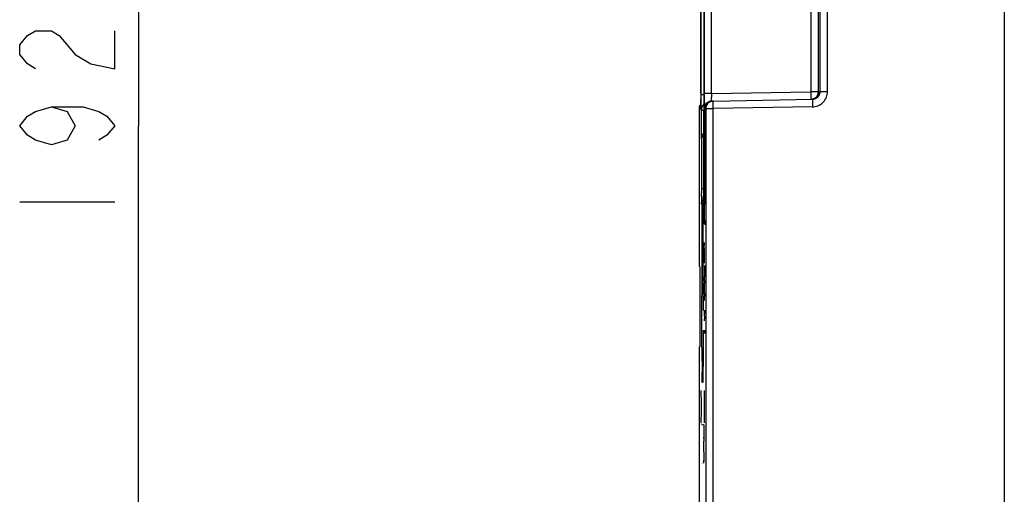
# Model space of a CAD drawing. Units: millimetres. Extents: x 0 to 420, y 0 to 297.
# Drawn here: x 122 to 148, y 128 to 140 of the extents above; entities that cross this region are included whole.
import ezdxf

# ---------------------------------------------------------------- set-up
doc = ezdxf.new("R2010")
doc.units = ezdxf.units.MM
doc.header["$LTSCALE"] = 23.1
doc.layers.get('0').update_dxf_attribs({"linetype": 'CONTINUOUS'})
doc.layers.add('INTF_1', color=7, linetype='CONTINUOUS')
doc.styles.get("Standard").update_dxf_attribs({"font": 'txt', "width": 0.8})
doc.dimstyles.new('DIMSTYLE_4', dxfattribs={"dimtxt": 2.5, "dimasz": 2.5, "dimexe": 1, "dimexo": 0, "dimtad": 1, "dimdec": 0, "dimlfac": 5, "dimtxsty": 'STANDARD', "dimblk": '_FILLED', "dimblk1": '_FILLED', "dimblk2": '_FILLED', "dimcen": 0.09, "dimazin": 2, "dimtp": 0.5, "dimtm": 0.5, "dimtfac": 1, "dimtdec": 0, "dimtofl": 0, "dimtmove": 0, "dimatfit": 3, "dimldrblk": '_FILLED', "dimfxl": 1, "dimtolj": 1, "dimarcsym": 0})

# ---------------------------------------------------------------- blocks, each defined once
blk = doc.blocks.new('_FILLED')
at = {"color": 0, "linetype": 'BYBLOCK'}
blk.add_solid([(0, 0), (-1, 0.166), (-1, -0.166)], dxfattribs=at)
blk = doc.blocks.new('*D4')
at = {"color": 2, "linetype": 'CONTINUOUS'}
for p, q in [((145.579, 156.785), (124.342, 156.785)), ((125.342, 156.785), (125.342, 137.573)), ((125.342, 118.361), (125.342, 137.573)), ((140.381, 118.361), (124.342, 118.361))]:
    blk.add_line(p, q, dxfattribs=at)
at = {"color": 2, "linetype": 'CONTINUOUS', "xscale": 2.5, "yscale": 2.5, "zscale": 2.5}
for p, rotation in [((125.342, 156.785), 90), ((125.342, 118.361), 270)]:
    blk.add_blockref('_FILLED', p, dxfattribs=dict(at, rotation=rotation))

msp = doc.modelspace()

# ---------------------------------------------------------------- linework, layer by layer
at = {"color": 2, "linetype": 'CONTINUOUS'}
msp.add_line((122.2174, 135.5731), (124.7174, 135.5731), dxfattribs=at)
for points in [[(122.6341, 139.0731), (122.4258, 139.1981), (122.2174, 139.4481), (122.2174, 139.6981), (122.4258, 139.9481), (122.6341, 140.0731), (123.0508, 140.0731), (123.2591, 139.9481)], [(123.2591, 139.9481), (123.6758, 139.4481), (124.0924, 139.1981), (124.7174, 139.0731), (124.7174, 140.0731)], [(123.0508, 138.0731), (123.4674, 137.9481), (123.6758, 137.5731), (123.4674, 137.1981), (123.0508, 137.0731), (122.6341, 137.1981), (122.4258, 137.3231), (122.2174, 137.5731), (122.4258, 137.8231), (122.6341, 137.9481), (123.0508, 138.0731), (123.8841, 138.0731), (124.3008, 137.9481), (124.5091, 137.8231), (124.7174, 137.5731), (124.5091, 137.3231), (124.3008, 137.1981)]]:
    msp.add_lwpolyline(points, dxfattribs=at)
at = {"layer": 'INTF_1', "color": 7, "linetype": 'CONTINUOUS'}
msp.add_line((148.1077, 249.255), (148.1077, 118.5889), dxfattribs=at)
at = {"layer": 'INTF_1', "color": 6, "linetype": 'CONTINUOUS'}
for p, q in [((143.2565, 243.3191), (143.2565, 138.4684)), ((140.2149, 138.3822), (140.2149, 161.2474)), ((140.2152, 161.2474), (140.2152, 138.4228)), ((140.1297, 138.4228), (140.1297, 153.3949)), ((140.13, 153.3949), (140.13, 138.3822)), ((143.2192, 138.4684), (143.2192, 145.6718)), ((140.1294, 138.27), (140.1293, 138.2376)), ((140.1296, 138.3449), (140.1294, 138.27)), ((140.1297, 138.4228), (140.1296, 138.3449)), ((140.1302, 138.2384), (140.1301, 138.279)), ((140.2152, 138.3817), (140.2152, 138.4228)), ((140.4529, 138.2229), (143.06, 138.2684)), ((143.0888, 138.2713), (143.0581, 138.2684)), ((143.1274, 138.2813), (143.06, 138.2684)), ((143.1298, 138.283), (143.0888, 138.2713)), ((140.0885, 133.8722), (140.0885, 138.0229)), ((140.1273, 138.0456), (140.1271, 138.0418)), ((140.1285, 138.1272), (140.1279, 138.0757)), ((140.1288, 138.1608), (140.1285, 138.1272)), ((140.1291, 138.203), (140.1288, 138.1608)), ((140.1293, 138.2376), (140.1291, 138.201)), ((140.2139, 138.1023), (140.2137, 138.0867)), ((140.2248, 138.0229), (140.2248, 135.5133)), ((140.2564, 138.0229), (140.2564, 118.5609)), ((140.319, 138.1963), (140.4152, 138.2229)), ((140.4213, 138.2229), (140.4529, 138.2234)), ((140.1405, 137.9823), (140.1405, 137.2324)), ((140.2043, 137.2324), (140.2043, 137.9823)), ((140.1423, 137.2324), (140.1423, 135.9124)), ((140.2026, 135.9124), (140.2026, 137.2324)), ((140.1425, 135.7758), (140.1424, 135.8089)), ((140.1519, 135.5124), (140.1519, 133.0893)), ((140.193, 133.0893), (140.193, 135.5124)), ((140.2001, 135.5325), (140.2, 135.5296)), ((140.2179, 134.3451), (140.2182, 134.3012)), ((140.2182, 134.3012), (140.2186, 134.207)), ((140.2193, 134.2073), (140.2188, 133.9933)), ((140.2188, 134.1762), (140.2193, 134.2073)), ((140.1031, 133.8721), (140.1031, 131.924)), ((140.212, 133.9576), (140.2115, 133.9923)), ((140.2122, 133.9937), (140.212, 133.9576)), ((140.2172, 133.9193), (140.2176, 133.9193)), ((140.22, 133.8846), (140.2202, 133.8991)), ((140.2202, 133.8991), (140.2217, 133.6015)), ((140.2219, 133.4924), (140.222, 133.4355)), ((140.193, 133.0893), (140.193, 133.0374)), ((140.193, 132.9727), (140.1928, 132.7172)), ((140.193, 133.0374), (140.193, 132.9727)), ((140.2172, 132.9733), (140.2166, 133.0376)), ((140.2172, 133.0356), (140.2172, 132.9733)), ((140.2238, 132.72), (140.2246, 132.72)), ((140.2246, 132.72), (140.2246, 132.6287)), ((140.227, 132.4413), (140.2264, 132.4921)), ((140.1912, 132.1107), (140.1904, 131.9371)), ((140.1915, 132.193), (140.1912, 132.1107)), ((140.2246, 132.1994), (140.2246, 132.1175)), ((140.1904, 131.9371), (140.1893, 131.7462)), ((140.0885, 118.8586), (140.0885, 131.7559)), ((140.1705, 131.0188), (140.1704, 130.9965)), ((140.1785, 130.8395), (140.1784, 130.8354)), ((140.1461, 129.7289), (140.1469, 129.7345)), ((140.161, 129.7175), (140.1601, 129.7175)), ((140.161, 129.7175), (140.1601, 129.7175)), ((140.1624, 129.7177), (140.161, 129.7175)), ((140.1628, 129.7175), (140.1624, 129.7175)), ((140.1974, 129.7193), (140.1975, 129.7208)), ((140.1975, 129.7208), (140.1977, 129.7216)), ((140.1646, 129.71), (140.165, 129.7026)), ((140.2041, 129.5244), (140.2039, 129.3868)), ((140.2073, 129.7038), (140.2073, 129.5244)), ((140.2038, 129.3545), (140.205, 129.3867)), ((140.1845, 128.7013), (140.1843, 128.7005)), ((140.1847, 128.704), (140.1845, 128.7013))]:
    msp.add_line(p, q, dxfattribs=at)
at = {"layer": 'INTF_1', "color": 9, "linetype": 'CONTINUOUS'}
for p, q in [((143.4562, 138.4684), (143.4562, 243.3191)), ((140.4117, 138.4228), (140.4117, 161.2474)), ((143.0227, 145.7718), (143.0227, 138.4684)), ((140.2153, 138.3822), (140.13, 138.3822)), ((140.4117, 138.4228), (140.2152, 138.4228)), ((140.4117, 138.4228), (143.0227, 138.4684)), ((143.225, 138.4684), (143.0227, 138.4684)), ((143.024, 138.2952), (143.0237, 138.2807)), ((143.06, 138.2684), (143.0614, 138.1707)), ((143.4562, 138.4684), (143.2565, 138.4684)), ((140.0885, 138.0229), (140.1262, 138.0229)), ((140.1304, 138.1978), (140.1302, 138.2384)), ((140.2248, 138.0229), (140.4561, 138.0229)), ((140.4215, 138.214), (140.4213, 138.2229)), ((143.0632, 138.0684), (140.4561, 138.0229)), ((140.4561, 118.5609), (140.4561, 138.0229)), ((143.0614, 138.1707), (143.0632, 138.0684)), ((140.1405, 137.9823), (140.2114, 137.9823)), ((140.2026, 135.9124), (140.1423, 135.9124)), ((140.1428, 135.7124), (140.1425, 135.7758)), ((140.1519, 135.5124), (140.1991, 135.5124)), ((140.1994, 135.514), (140.1991, 135.5124)), ((140.2, 135.5261), (140.1994, 135.514)), ((140.2564, 135.5133), (140.2248, 135.5133)), ((140.2249, 135.3965), (140.2248, 135.5133)), ((140.2252, 135.2868), (140.2249, 135.3965)), ((140.2255, 135.1901), (140.2252, 135.2868)), ((140.2283, 134.9819), (140.2515, 134.9819)), ((140.1795, 133.0893), (140.1519, 133.0893)), ((140.1519, 133.0373), (140.1519, 133.0893)), ((140.1519, 132.9726), (140.1519, 133.0373)), ((140.1521, 132.7147), (140.1519, 132.9726)), ((140.1523, 132.6215), (140.1521, 132.7147)), ((140.1524, 132.5493), (140.1523, 132.6215)), ((140.1525, 132.5277), (140.1524, 132.5493)), ((140.1525, 132.493), (140.1525, 132.5277)), ((140.1526, 132.4623), (140.1525, 132.493)), ((140.1527, 132.4436), (140.1526, 132.4623)), ((140.1528, 132.3885), (140.1527, 132.4436)), ((140.1529, 132.3586), (140.1528, 132.3885)), ((140.1529, 132.3384), (140.1529, 132.3586)), ((140.1531, 132.2858), (140.1529, 132.3384)), ((140.1534, 132.2033), (140.1531, 132.2858)), ((140.1538, 132.1001), (140.1534, 132.2033)), ((140.1545, 131.9372), (140.1538, 132.1001)), ((140.1555, 131.7451), (140.1545, 131.9372)), ((140.1704, 130.9965), (140.1704, 130.9966)), ((140.1704, 130.9954), (140.1704, 130.9965)), ((140.1784, 130.8338), (140.1785, 130.8398))]:
    msp.add_line(p, q, dxfattribs=at)
at = {"layer": 'INTF_1', "color": 6, "linetype": 'CONTINUOUS'}
for points in [[(143.2207, 138.357), (143.1964, 138.3274), (143.166, 138.3022), (143.1298, 138.283)], [(143.2537, 138.4512), (143.2538, 138.4526), (143.2531, 138.4449), (143.2486, 138.4197), (143.2381, 138.3888), (143.2207, 138.357)], [(140.1279, 138.0757), (140.1276, 138.0579), (140.1273, 138.0456)], [(140.3024, 138.1523), (140.317, 138.1678), (140.3319, 138.1806), (140.3468, 138.1912), (140.3614, 138.1997), (140.3752, 138.2063), (140.3876, 138.2113), (140.3996, 138.2151), (140.4082, 138.2174), (140.4164, 138.2192), (140.4286, 138.2212), (140.4441, 138.2226), (140.4514, 138.2229)], [(140.2016, 135.6325), (140.2011, 135.5861), (140.2007, 135.5619), (140.2004, 135.544), (140.2001, 135.5325)], [(140.1704, 130.9965), (140.17, 130.9423), (140.1697, 130.9138), (140.1695, 130.8892), (140.1692, 130.8688), (140.1689, 130.8525), (140.1686, 130.8407), (140.1685, 130.8369)], [(140.1784, 130.8354), (140.1783, 130.8334), (140.1784, 130.8354), (140.1784, 130.8354)]]:
    msp.add_lwpolyline(points, dxfattribs=at)
for centre, radius, start, end in [((188.7853, 138.388), 48.6554, 180.00685, 180.12838), ((103.7214, 138.3624), 36.4935, 359.71718, 359.86864), ((94.0346, 138.3835), 46.1803, 359.86996, 359.9984), ((183.2308, 138.4187), 43.0156, 180.04937, 180.18419), ((143.0253, 138.4722), 0.2027, 300.83915, 305.73204), ((140.2869, 138.0242), 0.198, 142.14531, 148.56683), ((140.3349, 137.9822), 0.1943, 175.23808, 179.98526), ((140.3413, 137.9817), 0.2007, 169.3185, 175.23475), ((140.3453, 137.9809), 0.2048, 160.02347, 169.31942), ((140.3415, 137.9824), 0.2007, 150.49383, 160.0461), ((140.402, 137.9821), 0.1976, 170.36197, 179.94421), ((115.8968, 138.3036), 24.318, 359.51879, 359.71392), ((140.4241, 138.0236), 0.1991, 120.5974, 150.40478), ((140.4549, 138.0229), 0.2, 139.7117, 179.99981), ((140.4557, 138.0236), 0.1991, 120.5974, 150.40478), ((140.341, 137.2307), 0.2005, 156.57604, 179.50898), ((185.0725, 135.9122), 44.9302, 179.99982, 180.13182), ((109.0627, 135.8761), 31.1399, 359.54641, 359.8763), ((94.0223, 135.9137), 46.1803, 359.86996, 359.9984), ((140.3484, 135.5123), 0.1965, 172.063, 179.96087), ((140.3503, 135.5137), 0.198, 140.70618, 150.42445), ((140.3899, 135.5123), 0.1969, 171.59767, 179.95669), ((140.3971, 135.5113), 0.2041, 163.13346, 171.61186), ((125.363, 134.252), 14.8552, 0.35887, 0.6506), ((100.8231, 133.4461), 39.3988, 0.06729, 0.22599), ((96.487, 133.435), 43.735, 359.79865, 0.00074), ((112.6451, 133.3784), 27.5768, 359.53116, 359.79831), ((152.989, 132.5605), 12.7628, 179.97159, 180.30693), ((113.8951, 129.1007), 26.3125, 0.10641, 0.37975), ((98.8909, 129.0578), 41.3167, 359.91405, 0.12722), ((139.285, 128.755), 0.9213, 356.61096, 359.47758)]:
    msp.add_arc(centre, radius, start, end, dxfattribs=at)
at = {"layer": 'INTF_1', "color": 9, "linetype": 'CONTINUOUS'}
for centre, radius, start, end in [((169.5714, 138.3723), 29.3561, 180.17925, 180.35431), ((145.2118, 138.3351), 4.8009, 178.9529, 180.12335), ((143.0546, 138.4687), 0.2007, 291.21453, 300.57229), ((140.9593, 138.3892), 2.2675, 0.93394, 1.50672), ((135.5267, 138.2986), 7.7008, 0.55585, 0.94914), ((120.2822, 138.3153), 19.8473, 359.39505, 359.67005), ((166.4055, 138.3145), 26.2754, 180.25434, 180.38537), ((159.1427, 138.2648), 19.0124, 180.38279, 180.49828), ((140.3388, 137.9818), 0.2044, 145.45805, 151.59006), ((140.3882, 137.9821), 0.1768, 173.98947, 179.93108), ((159.9939, 138.3117), 19.7784, 180.35038, 180.49728), ((143.0486, 138.5152), 0.447, 271.86814, 276.87542), ((162.4069, 135.8201), 22.2644, 180.27708, 180.49021), ((149.6955, 135.7064), 9.5525, 180.461, 180.84218), ((140.3748, 135.5123), 0.1757, 174.54569, 179.94268), ((140.4283, 134.9819), 0.2, 149.65833, 180.00053), ((216.1878, 132.1146), 76.0331, 180.278436, 180.779406), ((133.3807, 130.9706), 6.7893, 359.14807, 359.26818), ((120.3733, 131.1123), 19.7974, 359.33895, 359.66778), ((154.8232, 131.068), 14.6489, 180.276, 180.74705)]:
    msp.add_arc(centre, radius, start, end, dxfattribs=at)
for points, knots in [([(140.4152, 138.2229), (140.415, 138.2229), (140.4145, 138.2237), (140.414, 138.226), (140.4133, 138.2315), (140.4127, 138.2402), (140.4121, 138.2521), (140.4116, 138.2668), (140.4111, 138.2913), (140.411, 138.3109), (140.4109, 138.3247)], [0, 0, 0, 0, 0.0065254, 0.0210197, 0.0755276, 0.1626099, 0.2798688, 0.4247895, 0.5948254, 1, 1, 1, 1]), ([(143.0227, 138.4684), (143.0233, 138.4351), (143.024, 138.3773), (143.0243, 138.3196), (143.024, 138.2952)], [0, 0, 0, 0, 0.5772895, 1, 1, 1, 1]), ([(143.0581, 138.2684), (143.0657, 138.2685), (143.0978, 138.2713), (143.1291, 138.282), (143.1507, 138.2936)], [0, 0, 0, 0, 0.2374327, 1, 1, 1, 1]), ([(143.1021, 138.0714), (143.15, 138.0772), (143.245, 138.1051), (143.3614, 138.1965), (143.4386, 138.3227), (143.4557, 138.4201), (143.4562, 138.4684)], [0, 0, 0, 0, 0.2500763, 0.5001192, 0.7500639, 1, 1, 1, 1]), ([(143.1994, 138.3716), (143.1926, 138.3591), (143.1765, 138.3353), (143.1552, 138.316), (143.1436, 138.3077)], [0, 0, 0, 0, 0.4998697, 1, 1, 1, 1]), ([(143.1507, 138.2936), (143.166, 138.3018), (143.1948, 138.3221), (143.2165, 138.35), (143.2253, 138.365)], [0, 0, 0, 0, 0.499861, 1, 1, 1, 1]), ([(143.2565, 138.4684), (143.2565, 138.4337), (143.2372, 138.3638), (143.186, 138.3132), (143.1567, 138.2959)], [0, 0, 0, 0, 0.5048164, 1, 1, 1, 1]), ([(143.2249, 138.4684), (143.2249, 138.4604), (143.2225, 138.4269), (143.2116, 138.3941), (143.1994, 138.3716)], [0, 0, 0, 0, 0.2372892, 1, 1, 1, 1]), ([(143.225, 138.4684), (143.2252, 138.4679), (143.2252, 138.466), (143.2256, 138.4623), (143.2257, 138.4563), (143.2259, 138.4515), (143.226, 138.4488)], [0, 0, 0, 0, 0.0815945, 0.274644, 0.5811779, 1, 1, 1, 1]), ([(143.2253, 138.365), (143.2293, 138.3718), (143.2433, 138.399), (143.2517, 138.4292), (143.2538, 138.4518)], [0, 0, 0, 0, 0.2579929, 1, 1, 1, 1]), ([(140.1266, 138.0253), (140.1265, 138.0248), (140.1264, 138.024), (140.1264, 138.0231), (140.1262, 138.0229)], [0, 0, 0, 0, 0.7085864, 1, 1, 1, 1]), ([(140.1273, 138.0442), (140.1273, 138.042), (140.1271, 138.0357), (140.1269, 138.0294), (140.1266, 138.0253)], [0, 0, 0, 0, 0.3440187, 1, 1, 1, 1]), ([(140.1283, 138.1058), (140.1282, 138.0994), (140.128, 138.0789), (140.1277, 138.0584), (140.1273, 138.0442)], [0, 0, 0, 0, 0.3076317, 1, 1, 1, 1]), ([(140.1335, 137.9823), (140.1331, 137.983), (140.1332, 137.9859), (140.1326, 137.9916), (140.1324, 138.001), (140.1321, 138.014), (140.1318, 138.0306), (140.1314, 138.0595), (140.1311, 138.0828), (140.131, 138.0994)], [0, 0, 0, 0, 0.0208199, 0.0703221, 0.1497464, 0.2602635, 0.4025057, 0.5747724, 1, 1, 1, 1]), ([(140.1335, 137.9823), (140.1335, 137.9902), (140.1359, 138.0237), (140.1468, 138.0565), (140.159, 138.079)], [0, 0, 0, 0, 0.2372904, 1, 1, 1, 1]), ([(140.2123, 137.9959), (140.2123, 137.9939), (140.2121, 137.9906), (140.212, 137.9862), (140.2115, 137.9839), (140.2117, 137.9824), (140.2114, 137.9823)], [0, 0, 0, 0, 0.431528, 0.7411586, 0.9300035, 1, 1, 1, 1]), ([(140.2187, 138.0229), (140.2184, 138.0237), (140.2184, 138.0265), (140.2179, 138.0323), (140.2177, 138.0417), (140.2173, 138.0546), (140.217, 138.0712), (140.2166, 138.1001), (140.2164, 138.1234), (140.2162, 138.1401)], [0, 0, 0, 0, 0.0208216, 0.0703178, 0.1497323, 0.26024, 0.4024772, 0.5747454, 1, 1, 1, 1]), ([(140.2187, 138.0229), (140.2187, 138.0309), (140.2211, 138.0644), (140.2321, 138.0972), (140.2442, 138.1197)], [0, 0, 0, 0, 0.2372904, 1, 1, 1, 1]), ([(140.2442, 138.1197), (140.2528, 138.1355), (140.2742, 138.1652), (140.3036, 138.187), (140.3193, 138.1959)], [0, 0, 0, 0, 0.5000076, 1, 1, 1, 1]), ([(140.4561, 138.0229), (140.4558, 138.0359), (140.4554, 138.0613), (140.4548, 138.0984), (140.4542, 138.1326), (140.4538, 138.1586), (140.4535, 138.177), (140.4533, 138.1887), (140.4532, 138.1987), (140.453, 138.207), (140.453, 138.2136), (140.4529, 138.218), (140.4529, 138.2205), (140.4528, 138.2218), (140.453, 138.2224), (140.4528, 138.2229), (140.4529, 138.2229)], [0, 0, 0, 0, 0.1940394, 0.3821489, 0.5556284, 0.7071396, 0.7730108, 0.8314507, 0.8818302, 0.9236569, 0.9566498, 0.980546, 0.9890009, 0.9950831, 0.99876, 1, 1, 1, 1]), ([(140.1484, 137.2559), (140.1475, 137.254), (140.1441, 137.2466), (140.1424, 137.2384), (140.1423, 137.2324)], [0, 0, 0, 0, 0.2600053, 1, 1, 1, 1]), ([(140.1607, 137.2733), (140.1594, 137.2719), (140.1548, 137.2665), (140.1508, 137.2606), (140.1484, 137.2559)], [0, 0, 0, 0, 0.2624631, 1, 1, 1, 1]), ([(140.2069, 137.3054), (140.2021, 137.3032), (140.1854, 137.2947), (140.1699, 137.2833), (140.1607, 137.2733)], [0, 0, 0, 0, 0.2766033, 1, 1, 1, 1]), ([(140.1458, 135.5124), (140.1455, 135.5126), (140.1456, 135.5141), (140.1452, 135.5164), (140.1451, 135.5208), (140.1448, 135.5266), (140.1446, 135.5342), (140.1443, 135.5475), (140.1441, 135.5583), (140.144, 135.566)], [0, 0, 0, 0, 0.0178455, 0.0659915, 0.1449319, 0.2549502, 0.3961334, 0.5678836, 1, 1, 1, 1]), ([(140.1458, 135.5124), (140.1458, 135.5204), (140.1482, 135.5539), (140.1591, 135.5867), (140.1713, 135.6092)], [0, 0, 0, 0, 0.2372904, 1, 1, 1, 1]), ([(140.2016, 135.6296), (140.2015, 135.6181), (140.2011, 135.5836), (140.2008, 135.5491), (140.2, 135.5261)], [0, 0, 0, 0, 0.3323398, 1, 1, 1, 1]), ([(140.2283, 134.9819), (140.228, 134.9821), (140.2282, 134.9837), (140.2277, 134.9864), (140.2277, 134.991), (140.2275, 134.9973), (140.2273, 135.0052), (140.227, 135.019), (140.2267, 135.04), (140.2264, 135.0697), (140.2261, 135.1051), (140.2258, 135.1459), (140.2256, 135.1748), (140.2255, 135.1901)], [0, 0, 0, 0, 0.0054392, 0.0192739, 0.0413685, 0.0715549, 0.1096584, 0.1555012, 0.2696963, 0.4127822, 0.5833967, 0.7798845, 1, 1, 1, 1]), ([(140.1665, 130.8338), (140.166, 130.8499), (140.1639, 130.9321), (140.1626, 131.0143), (140.1617, 131.0804)], [0, 0, 0, 0, 0.1958966, 1, 1, 1, 1]), ([(140.1724, 131.1216), (140.1723, 131.1216), (140.1724, 131.1205), (140.172, 131.1193), (140.172, 131.1164), (140.1718, 131.1129), (140.1717, 131.1082), (140.1715, 131.1), (140.1713, 131.0874), (140.171, 131.0695), (140.1708, 131.0483), (140.1706, 131.0239), (140.1705, 131.0066), (140.1704, 130.9975)], [0, 0, 0, 0, 0.0044194, 0.0171772, 0.0382796, 0.0676583, 0.1052362, 0.1509237, 0.2658111, 0.4104028, 0.5826716, 0.7801233, 1, 1, 1, 1]), ([(140.1732, 131.107), (140.1732, 131.1092), (140.1731, 131.1128), (140.1729, 131.117), (140.1727, 131.1193), (140.1727, 131.1206), (140.1725, 131.1211), (140.1725, 131.1216), (140.1724, 131.1216)], [0, 0, 0, 0, 0.4340503, 0.7462087, 0.8561103, 0.9350018, 0.9827926, 1, 1, 1, 1]), ([(140.1745, 130.9975), (140.1744, 131.0095), (140.1741, 131.046), (140.1739, 131.0825), (140.1732, 131.107)], [0, 0, 0, 0, 0.3280907, 1, 1, 1, 1]), ([(140.1768, 131.0103), (140.1764, 131.009), (140.1752, 131.0041), (140.1745, 130.9991), (140.1745, 130.9954)], [0, 0, 0, 0, 0.2587915, 1, 1, 1, 1]), ([(140.173, 130.8799), (140.172, 130.876), (140.1683, 130.8609), (140.1665, 130.8453), (140.1665, 130.8338)], [0, 0, 0, 0, 0.258918, 1, 1, 1, 1]), ([(140.1692, 130.8696), (140.1691, 130.8634), (140.1689, 130.8522), (140.1687, 130.8379), (140.1682, 130.8263), (140.1681, 130.8216), (140.1676, 130.8159), (140.1669, 130.8209), (140.1668, 130.8252), (140.1666, 130.8307), (140.1665, 130.8338)], [0, 0, 0, 0, 0.268129, 0.4798939, 0.6331917, 0.7259473, 0.7578036, 0.7850885, 0.8668725, 1, 1, 1, 1]), ([(140.1784, 130.8338), (140.1783, 130.8306), (140.1779, 130.8251), (140.1781, 130.8205), (140.1771, 130.8158), (140.1768, 130.8231), (140.1765, 130.8282), (140.1762, 130.8416), (140.1758, 130.8575), (140.1757, 130.8701), (140.1756, 130.8771)], [0, 0, 0, 0, 0.1246992, 0.1986237, 0.2186414, 0.2573632, 0.3563418, 0.5145382, 0.7298104, 1, 1, 1, 1])]:
    msp.add_open_spline(points, degree=3, knots=knots, dxfattribs=at)
at = {"layer": 'INTF_1', "color": 6, "linetype": 'CONTINUOUS'}
for points, knots in [([(143.0227, 138.2684), (143.0521, 138.2689), (143.092, 138.2788), (143.1259, 138.2989), (143.134, 138.3046)], [0, 0, 0, 0, 0.7482118, 1, 1, 1, 1]), ([(143.1292, 138.2982), (143.1235, 138.2948), (143.1007, 138.2826), (143.0756, 138.2745), (143.0567, 138.2712)], [0, 0, 0, 0, 0.2560316, 1, 1, 1, 1]), ([(143.193, 138.3694), (143.1972, 138.3769), (143.2122, 138.4079), (143.2192, 138.4427), (143.2192, 138.4684)], [0, 0, 0, 0, 0.2517859, 1, 1, 1, 1]), ([(140.0885, 138.0229), (140.0885, 138.0502), (140.0964, 138.0872), (140.1132, 138.1196), (140.118, 138.1274)], [0, 0, 0, 0, 0.7482204, 1, 1, 1, 1]), ([(140.251, 138.1219), (140.2468, 138.1144), (140.2318, 138.0834), (140.2248, 138.0486), (140.2248, 138.0229)], [0, 0, 0, 0, 0.2517859, 1, 1, 1, 1]), ([(140.2826, 138.1219), (140.2783, 138.1144), (140.2634, 138.0834), (140.2564, 138.0486), (140.2564, 138.0229)], [0, 0, 0, 0, 0.2517859, 1, 1, 1, 1]), ([(140.4213, 138.2229), (140.3956, 138.2224), (140.361, 138.2148), (140.3303, 138.1993), (140.3228, 138.195)], [0, 0, 0, 0, 0.7482119, 1, 1, 1, 1]), ([(140.4529, 138.2229), (140.4272, 138.2224), (140.3925, 138.2148), (140.3618, 138.1993), (140.3544, 138.195)], [0, 0, 0, 0, 0.7482119, 1, 1, 1, 1]), ([(140.1571, 137.3104), (140.1597, 137.3164), (140.1717, 137.3409), (140.1888, 137.3628), (140.2037, 137.3771)], [0, 0, 0, 0, 0.2404802, 1, 1, 1, 1]), ([(140.2123, 134.3338), (140.2124, 134.3443), (140.2126, 134.3805), (140.2129, 134.4167), (140.2133, 134.4425)], [0, 0, 0, 0, 0.2879776, 1, 1, 1, 1]), ([(140.2133, 134.4425), (140.2135, 134.4541), (140.2138, 134.4721), (140.2142, 134.4902), (140.2146, 134.4967)], [0, 0, 0, 0, 0.6373429, 1, 1, 1, 1]), ([(140.2146, 134.4967), (140.2146, 134.4974), (140.2147, 134.4985), (140.2148, 134.5), (140.215, 134.5006), (140.215, 134.5012), (140.2151, 134.5012)], [0, 0, 0, 0, 0.4350334, 0.7457239, 0.932823, 1, 1, 1, 1]), ([(140.2151, 134.5012), (140.2153, 134.5012), (140.2153, 134.5005), (140.2155, 134.4997), (140.2156, 134.498), (140.2158, 134.4946), (140.216, 134.4887), (140.2163, 134.4798), (140.2165, 134.4683), (140.2168, 134.4545), (140.217, 134.4383), (140.2172, 134.4268), (140.2172, 134.4207)], [0, 0, 0, 0, 0.0044558, 0.0166849, 0.0368531, 0.0649726, 0.1450327, 0.2566456, 0.3989733, 0.5709922, 0.7716767, 1, 1, 1, 1]), ([(140.221, 133.1527), (140.2209, 133.144), (140.2206, 133.1153), (140.2203, 133.0865), (140.2198, 133.0665)], [0, 0, 0, 0, 0.3031001, 1, 1, 1, 1]), ([(140.2198, 133.0665), (140.2197, 133.062), (140.2196, 133.0558), (140.2194, 133.0481), (140.2192, 133.0437), (140.219, 133.0404), (140.2189, 133.0377), (140.2186, 133.0366), (140.2187, 133.0356), (140.2185, 133.0356)], [0, 0, 0, 0, 0.4331159, 0.6045997, 0.7456297, 0.8559083, 0.9351514, 0.9831227, 1, 1, 1, 1]), ([(140.2262, 132.5668), (140.2262, 132.581), (140.2263, 132.6267), (140.2264, 132.6724), (140.227, 132.7038)], [0, 0, 0, 0, 0.3111469, 1, 1, 1, 1]), ([(140.227, 132.7038), (140.2271, 132.7062), (140.2272, 132.7102), (140.2273, 132.7149), (140.2275, 132.7176), (140.2275, 132.7189), (140.2277, 132.7195), (140.2277, 132.72), (140.2278, 132.72)], [0, 0, 0, 0, 0.4397279, 0.7514505, 0.8598407, 0.9370257, 0.9834128, 1, 1, 1, 1]), ([(140.227, 132.1263), (140.2269, 132.1303), (140.2266, 132.1517), (140.2264, 132.173), (140.2263, 132.1903)], [0, 0, 0, 0, 0.1891836, 1, 1, 1, 1]), ([(140.2278, 132.1068), (140.2277, 132.1068), (140.2277, 132.1075), (140.2276, 132.1082), (140.2275, 132.1099), (140.2273, 132.1131), (140.2272, 132.1187), (140.2271, 132.1235), (140.227, 132.1263)], [0, 0, 0, 0, 0.0170412, 0.0654343, 0.145199, 0.2559495, 0.5686618, 1, 1, 1, 1]), ([(140.2288, 132.1358), (140.2287, 132.1316), (140.2287, 132.1258), (140.2285, 132.1186), (140.2284, 132.1145), (140.2282, 132.1114), (140.2282, 132.1089), (140.2279, 132.1078), (140.228, 132.1068), (140.2278, 132.1068)], [0, 0, 0, 0, 0.4329151, 0.6044583, 0.7456052, 0.8560199, 0.935375, 0.9833747, 1, 1, 1, 1]), ([(140.1031, 131.924), (140.1031, 131.9131), (140.1031, 131.8917), (140.103, 131.8606), (140.1029, 131.8318), (140.1027, 131.8099), (140.1026, 131.7945), (140.1025, 131.7847), (140.1023, 131.7763), (140.1022, 131.7692), (140.1021, 131.7637), (140.102, 131.76), (140.1019, 131.7579), (140.1018, 131.7568), (140.1017, 131.7563), (140.1017, 131.7559), (140.1016, 131.7559)], [0, 0, 0, 0, 0.1940352, 0.382144, 0.5556125, 0.7070814, 0.7729268, 0.8313437, 0.8817078, 0.923533, 0.9565348, 0.9804462, 0.9889105, 0.9950044, 0.9986998, 1, 1, 1, 1]), ([(140.1893, 131.7462), (140.189, 131.6819), (140.1875, 131.4599), (140.1854, 131.238), (140.1832, 131.0803)], [0, 0, 0, 0, 0.2898219, 1, 1, 1, 1]), ([(140.184, 131.1886), (140.1773, 131.17), (140.1721, 131.1417), (140.1715, 131.1013), (140.1709, 131.0641), (140.1706, 131.0354), (140.1705, 131.0188)], [0, 0, 0, 0, 0.3467358, 0.4965223, 0.7091304, 1, 1, 1, 1]), ([(140.1832, 131.0803), (140.1828, 131.0554), (140.1816, 130.9732), (140.1801, 130.8911), (140.1784, 130.8338)], [0, 0, 0, 0, 0.3029404, 1, 1, 1, 1]), ([(140.1293, 130.6133), (140.1296, 130.6133), (140.1295, 130.6119), (140.1299, 130.6103), (140.1299, 130.6067), (140.1302, 130.6021), (140.1304, 130.5961), (140.1307, 130.5855), (140.1308, 130.5769), (140.1309, 130.5708)], [0, 0, 0, 0, 0.0168064, 0.0650289, 0.144632, 0.2552586, 0.3965146, 0.5679959, 1, 1, 1, 1]), ([(140.1309, 130.5708), (140.1314, 130.5432), (140.1321, 130.4769), (140.1328, 130.3649), (140.133, 130.2566), (140.1331, 130.1636), (140.133, 130.0935), (140.1328, 130.026), (140.1325, 129.9631), (140.1321, 129.9066), (140.1318, 129.8642), (140.1314, 129.8346), (140.1311, 129.816), (140.1309, 129.8001), (140.1306, 129.7869), (140.1303, 129.7766), (140.1301, 129.7697), (140.1298, 129.7658), (140.1297, 129.7637), (140.1295, 129.7628), (140.1295, 129.7621), (140.1293, 129.7621)], [0, 0, 0, 0, 0.1022485, 0.2460767, 0.4153871, 0.5037545, 0.5912619, 0.67543, 0.7539429, 0.8245279, 0.8851883, 0.9112917, 0.9343135, 0.9540575, 0.970379, 0.9832015, 0.9924538, 0.9957194, 0.998067, 0.9994904, 1, 1, 1, 1]), ([(140.2156, 130.6133), (140.2157, 130.6133), (140.2157, 130.6123), (140.216, 130.6111), (140.2161, 130.6083), (140.2163, 130.6048), (140.2165, 130.6002), (140.2167, 130.5921), (140.217, 130.5796), (140.2173, 130.5618), (140.2176, 130.5404), (140.2179, 130.5156), (140.2183, 130.4765), (140.2187, 130.4211), (140.219, 130.3485), (140.2192, 130.2697), (140.2193, 130.1877), (140.2192, 130.1058), (140.219, 130.0269), (140.2187, 129.9543), (140.2183, 129.8989), (140.2179, 129.8598), (140.2176, 129.835), (140.2173, 129.8136), (140.217, 129.7958), (140.2167, 129.7833), (140.2165, 129.7752), (140.2163, 129.7706), (140.2161, 129.7671), (140.216, 129.7643), (140.2157, 129.7631), (140.2157, 129.7621), (140.2156, 129.7621)], [0, 0, 0, 0, 0.0006469, 0.0024832, 0.0055138, 0.0097279, 0.0151127, 0.0216551, 0.0381587, 0.0591284, 0.0843751, 0.113609, 0.1465337, 0.2222557, 0.3086911, 0.4024387, 0.4999663, 0.5974944, 0.691248, 0.7776945, 0.8534266, 0.8863607, 0.9156046, 0.9408592, 0.9618334, 0.9783403, 0.984884, 0.99027, 0.994485, 0.9975163, 0.9993529, 1, 1, 1, 1]), ([(140.1628, 129.7176), (140.1634, 129.7173), (140.1643, 129.7143), (140.1645, 129.7119), (140.1646, 129.71)], [0, 0, 0, 0, 0.2703775, 1, 1, 1, 1]), ([(140.205, 129.3867), (140.2052, 129.3867), (140.2051, 129.3857), (140.2054, 129.3846), (140.2054, 129.3821), (140.2056, 129.379), (140.2057, 129.3748), (140.2059, 129.3676), (140.2061, 129.3565), (140.2064, 129.3406), (140.2066, 129.3215), (140.2068, 129.2993), (140.2069, 129.2835), (140.207, 129.2751)], [0, 0, 0, 0, 0.0044123, 0.01704, 0.0378634, 0.0667742, 0.1036535, 0.14838, 0.2608833, 0.403299, 0.5746385, 0.7739126, 1, 1, 1, 1]), ([(140.2076, 128.9958), (140.2076, 128.9708), (140.2073, 128.8877), (140.207, 128.8046), (140.2062, 128.7466)], [0, 0, 0, 0, 0.3013768, 1, 1, 1, 1]), ([(140.1475, 128.7016), (140.1474, 128.7011), (140.1473, 128.7007), (140.1472, 128.6997), (140.147, 128.6997)], [0, 0, 0, 0, 0.7286905, 1, 1, 1, 1]), ([(140.2037, 128.7132), (140.2036, 128.7167), (140.2031, 128.7373), (140.2029, 128.7578), (140.2027, 128.7748)], [0, 0, 0, 0, 0.1727997, 1, 1, 1, 1]), ([(140.2046, 128.7005), (140.2044, 128.7005), (140.2045, 128.7022), (140.204, 128.704), (140.204, 128.7083), (140.2038, 128.7113), (140.2037, 128.7132)], [0, 0, 0, 0, 0.065676, 0.2547117, 0.5666769, 1, 1, 1, 1])]:
    msp.add_open_spline(points, degree=3, knots=knots, dxfattribs=at)
for points in [[(143.134, 138.3046), (143.1579, 138.3214), (143.1786, 138.344), (143.193, 138.3694)], [(140.2102, 138.134), (140.1929, 138.1191), (140.178, 138.1011), (140.1668, 138.0813)], [(140.1781, 135.6114), (140.1656, 135.5894), (140.1572, 135.5645), (140.1538, 135.5394)]]:
    msp.add_open_spline(points, degree=3, dxfattribs=at)
at = {"layer": 'INTF_1', "color": 9, "linetype": 'CONTINUOUS'}
for points in [[(140.1704, 138.0977), (140.1761, 138.1059), (140.1825, 138.1138), (140.1894, 138.121)], [(140.1894, 138.121), (140.197, 138.1289), (140.2054, 138.1361), (140.2143, 138.1426)], [(140.1423, 137.2324), (140.1424, 137.2603), (140.1488, 137.2888), (140.1603, 137.3142)], [(140.1603, 137.3142), (140.1712, 137.3382), (140.187, 137.3605), (140.2062, 137.3784)], [(140.1713, 135.6092), (140.177, 135.6196), (140.1836, 135.6297), (140.191, 135.639)]]:
    msp.add_open_spline(points, degree=3, dxfattribs=at)

# ---------------------------------------------------------------- dimensions: what is measured, and where the dimension line sits
at = {"color": 2, "linetype": 'CONTINUOUS'}
dim = msp.add_linear_dim(base=(125.3424, 118.3609), p1=(145.5789, 156.7853), p2=(140.3812, 118.3609), angle=270, dimstyle='DIMSTYLE_4', dxfattribs=at)
dim.commit()
dim.dimension.update_dxf_attribs({"geometry": '*D4', "text_midpoint": (125.3424, 134.5731), "dimtype": 160})

doc.saveas('drawing.dxf')
